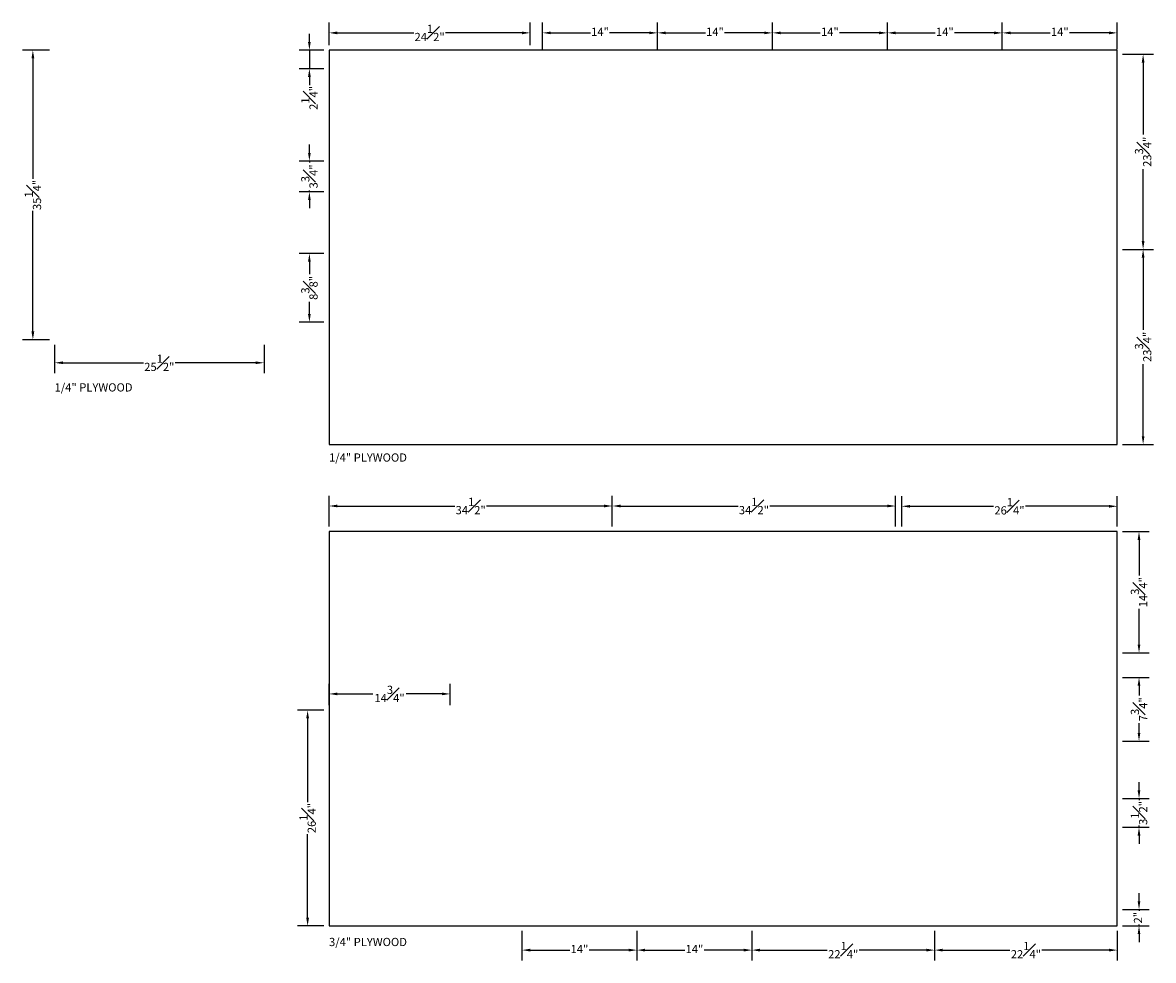
# Model space of a CAD drawing. Units: inches. Extents: x 13 to 151, y -199 to -85.
import ezdxf

# ---------------------------------------------------------------- set-up
doc = ezdxf.new("R2010")
doc.units = ezdxf.units.IN
doc.styles.get("Standard").update_dxf_attribs({"font": 'arial.ttf'})
doc.dimstyles.new('ISO-25', dxfattribs={"dimtxt": 1, "dimasz": 1, "dimexe": 1.25, "dimexo": 0.625, "dimgap": 0.25, "dimtad": 0, "dimdec": 5, "dimdsep": 46, "dimlunit": 5, "dimtxsty": 'Standard', "dimcen": 2.5, "dimadec": 0, "dimazin": 0, "dimtfac": 1, "dimtdec": 5, "dimtmove": 0, "dimatfit": 3, "dimfxl": 1, "dimfrac": 1, "dimarcsym": 0})

# ---------------------------------------------------------------- blocks, each defined once
blk = doc.blocks.new('*D2')
at = {"color": 0, "lineweight": -2, "transparency": 16777216}
for p, q in [((50.38, -167.95), (50.38, -165.34)), ((51.38, -166.59), (55.72, -166.59)), ((64.13, -166.59), (59.79, -166.59)), ((65.13, -167.95), (65.13, -165.34))]:
    blk.add_line(p, q, dxfattribs=at)
at = {"color": 0, "transparency": 16777216}
for points in [[(51.38, -166.42), (51.38, -166.75), (50.38, -166.59)], [(64.13, -166.42), (64.13, -166.75), (65.13, -166.59)]]:
    blk.add_solid(points, dxfattribs=at)
at = {"layer": 'Defpoints', "color": 0, "transparency": 16777216}
for p in [(65.13, -166.59), (50.38, -168.58), (65.13, -168.58)]:
    blk.add_point(p, dxfattribs=at)
at = {"color": 0, "transparency": 16777216, "insert": (57.75, -166.59), "char_height": 1, "attachment_point": 5}
blk.add_mtext('14{\\H1x;\\S3#4;}"', dxfattribs=at)
blk = doc.blocks.new('*D3')
at = {"color": 0, "lineweight": -2, "transparency": 16777216}
for p, q in [((73.88, -195.45), (73.88, -199.03)), ((87.88, -195.45), (87.88, -199.03)), ((74.88, -197.78), (79.71, -197.78)), ((86.88, -197.78), (82.05, -197.78))]:
    blk.add_line(p, q, dxfattribs=at)
at = {"color": 0, "transparency": 16777216}
for points in [[(74.88, -197.61), (74.88, -197.95), (73.88, -197.78)], [(86.88, -197.61), (86.88, -197.95), (87.88, -197.78)]]:
    blk.add_solid(points, dxfattribs=at)
at = {"layer": 'Defpoints', "color": 0, "transparency": 16777216}
for p in [(73.88, -194.83), (87.88, -194.83), (87.88, -197.78)]:
    blk.add_point(p, dxfattribs=at)
at = {"color": 0, "transparency": 16777216, "insert": (80.88, -197.78), "char_height": 1, "attachment_point": 5}
blk.add_mtext('14"', dxfattribs=at)
blk = doc.blocks.new('*D4')
at = {"color": 0, "lineweight": -2, "transparency": 16777216}
for p, q in [((87.88, -195.45), (87.88, -199.03)), ((101.88, -195.45), (101.88, -199.03)), ((88.88, -197.78), (93.71, -197.78)), ((100.88, -197.78), (96.05, -197.78))]:
    blk.add_line(p, q, dxfattribs=at)
at = {"color": 0, "transparency": 16777216}
for points in [[(88.88, -197.61), (88.88, -197.95), (87.88, -197.78)], [(100.88, -197.61), (100.88, -197.95), (101.88, -197.78)]]:
    blk.add_solid(points, dxfattribs=at)
at = {"layer": 'Defpoints', "color": 0, "transparency": 16777216}
for p in [(87.88, -194.83), (101.88, -194.83), (101.88, -197.78)]:
    blk.add_point(p, dxfattribs=at)
at = {"color": 0, "transparency": 16777216, "insert": (94.88, -197.78), "char_height": 1, "attachment_point": 5}
blk.add_mtext('14"', dxfattribs=at)
blk = doc.blocks.new('*D5')
at = {"color": 0, "lineweight": -2, "transparency": 16777216}
for p, q in [((101.88, -195.45), (101.88, -199.03)), ((124.13, -195.45), (124.13, -199.03)), ((102.88, -197.78), (111.05, -197.78)), ((123.13, -197.78), (114.96, -197.78))]:
    blk.add_line(p, q, dxfattribs=at)
at = {"color": 0, "transparency": 16777216}
for points in [[(102.88, -197.61), (102.88, -197.95), (101.88, -197.78)], [(123.13, -197.61), (123.13, -197.95), (124.13, -197.78)]]:
    blk.add_solid(points, dxfattribs=at)
at = {"layer": 'Defpoints', "color": 0, "transparency": 16777216}
for p in [(101.88, -194.83), (124.13, -194.83), (124.13, -197.78)]:
    blk.add_point(p, dxfattribs=at)
at = {"color": 0, "transparency": 16777216, "insert": (113, -197.78), "char_height": 1, "attachment_point": 5}
blk.add_mtext('22{\\H1x;\\S1#4;}"', dxfattribs=at)
blk = doc.blocks.new('*D6')
at = {"color": 0, "lineweight": -2, "transparency": 16777216}
for p, q in [((124.13, -195.45), (124.13, -199.03)), ((146.38, -195.45), (146.38, -199.03)), ((125.13, -197.78), (133.3, -197.78)), ((145.38, -197.78), (137.21, -197.78))]:
    blk.add_line(p, q, dxfattribs=at)
at = {"color": 0, "transparency": 16777216}
for points in [[(125.13, -197.61), (125.13, -197.95), (124.13, -197.78)], [(145.38, -197.61), (145.38, -197.95), (146.38, -197.78)]]:
    blk.add_solid(points, dxfattribs=at)
at = {"layer": 'Defpoints', "color": 0, "transparency": 16777216}
for p in [(124.13, -194.83), (146.38, -194.83), (146.38, -197.78)]:
    blk.add_point(p, dxfattribs=at)
at = {"color": 0, "transparency": 16777216, "insert": (135.25, -197.78), "char_height": 1, "attachment_point": 5}
blk.add_mtext('22{\\H1x;\\S1#4;}"', dxfattribs=at)
blk = doc.blocks.new('*D7')
at = {"color": 0, "lineweight": -2, "transparency": 16777216}
for p, q in [((149.03, -191.83), (149.03, -190.83)), ((147, -192.83), (150.28, -192.83)), ((149.03, -192.83), (149.03, -192.99)), ((147, -194.83), (150.28, -194.83)), ((149.03, -194.83), (149.03, -194.66)), ((149.03, -195.83), (149.03, -196.83))]:
    blk.add_line(p, q, dxfattribs=at)
at = {"color": 0, "transparency": 16777216}
for points in [[(148.86, -191.83), (149.19, -191.83), (149.03, -192.83)], [(148.86, -195.83), (149.19, -195.83), (149.03, -194.83)]]:
    blk.add_solid(points, dxfattribs=at)
at = {"layer": 'Defpoints', "color": 0, "transparency": 16777216}
for p in [(146.38, -192.83), (149.03, -192.83), (146.38, -194.83)]:
    blk.add_point(p, dxfattribs=at)
at = {"color": 0, "transparency": 16777216, "insert": (149.03, -193.83), "char_height": 1, "attachment_point": 5, "rotation": 90}
blk.add_mtext('2"', dxfattribs=at)
blk = doc.blocks.new('*D8')
at = {"color": 0, "lineweight": -2, "transparency": 16777216}
for p, q in [((149.03, -178.33), (149.03, -177.33)), ((147, -179.33), (150.28, -179.33)), ((149.03, -179.33), (149.03, -179.54)), ((147, -182.83), (150.28, -182.83)), ((149.03, -182.83), (149.03, -182.62)), ((149.03, -183.83), (149.03, -184.83))]:
    blk.add_line(p, q, dxfattribs=at)
at = {"color": 0, "transparency": 16777216}
for points in [[(148.86, -178.33), (149.19, -178.33), (149.03, -179.33)], [(148.86, -183.83), (149.19, -183.83), (149.03, -182.83)]]:
    blk.add_solid(points, dxfattribs=at)
at = {"layer": 'Defpoints', "color": 0, "transparency": 16777216}
for p in [(146.38, -179.33), (149.03, -179.33), (146.38, -182.83)]:
    blk.add_point(p, dxfattribs=at)
at = {"color": 0, "transparency": 16777216, "insert": (149.03, -181.08), "char_height": 1, "attachment_point": 5, "rotation": 90}
blk.add_mtext('3{\\H1x;\\S1#2;}"', dxfattribs=at)
blk = doc.blocks.new('*D10')
at = {"color": 0, "lineweight": -2, "transparency": 16777216}
for p, q in [((147, -164.58), (150.28, -164.58)), ((149.03, -165.58), (149.03, -166.76)), ((149.03, -171.33), (149.03, -170.15)), ((147, -172.33), (150.28, -172.33))]:
    blk.add_line(p, q, dxfattribs=at)
at = {"color": 0, "transparency": 16777216}
for points in [[(148.86, -165.58), (149.19, -165.58), (149.03, -164.58)], [(148.86, -171.33), (149.19, -171.33), (149.03, -172.33)]]:
    blk.add_solid(points, dxfattribs=at)
at = {"layer": 'Defpoints', "color": 0, "transparency": 16777216}
for p in [(146.38, -164.58), (149.03, -164.58), (146.38, -172.33)]:
    blk.add_point(p, dxfattribs=at)
at = {"color": 0, "transparency": 16777216, "insert": (149.03, -168.45), "char_height": 1, "attachment_point": 5, "rotation": 90}
blk.add_mtext('7{\\H1x;\\S3#4;}"', dxfattribs=at)
blk = doc.blocks.new('*D11')
at = {"color": 0, "lineweight": -2, "transparency": 16777216}
for p, q in [((147, -146.83), (150.28, -146.83)), ((149.03, -147.83), (149.03, -152.16)), ((149.03, -160.58), (149.03, -156.24)), ((147, -161.58), (150.28, -161.58))]:
    blk.add_line(p, q, dxfattribs=at)
at = {"color": 0, "transparency": 16777216}
for points in [[(148.86, -147.83), (149.19, -147.83), (149.03, -146.83)], [(148.86, -160.58), (149.19, -160.58), (149.03, -161.58)]]:
    blk.add_solid(points, dxfattribs=at)
at = {"layer": 'Defpoints', "color": 0, "transparency": 16777216}
for p in [(146.38, -146.83), (149.03, -146.83), (146.38, -161.58)]:
    blk.add_point(p, dxfattribs=at)
at = {"color": 0, "transparency": 16777216, "insert": (149.03, -154.2), "char_height": 1, "attachment_point": 5, "rotation": 90}
blk.add_mtext('14{\\H1x;\\S3#4;}"', dxfattribs=at)
blk = doc.blocks.new('*D12')
at = {"color": 0, "lineweight": -2, "transparency": 16777216}
for p, q in [((120.13, -146.2), (120.13, -142.49)), ((146.38, -146.2), (146.38, -142.49)), ((121.13, -143.74), (131.3, -143.74)), ((145.38, -143.74), (135.21, -143.74))]:
    blk.add_line(p, q, dxfattribs=at)
at = {"color": 0, "transparency": 16777216}
for points in [[(121.13, -143.58), (121.13, -143.91), (120.13, -143.74)], [(145.38, -143.58), (145.38, -143.91), (146.38, -143.74)]]:
    blk.add_solid(points, dxfattribs=at)
at = {"layer": 'Defpoints', "color": 0, "transparency": 16777216}
for p in [(146.38, -143.74), (120.13, -146.83), (146.38, -146.83, 0.75)]:
    blk.add_point(p, dxfattribs=at)
at = {"color": 0, "transparency": 16777216, "insert": (133.25, -143.74), "char_height": 1, "attachment_point": 5}
blk.add_mtext('26{\\H1x;\\S1#4;}"', dxfattribs=at)
blk = doc.blocks.new('*D13')
at = {"color": 0, "lineweight": -2, "transparency": 16777216}
for p, q in [((84.88, -146.2), (84.88, -142.46)), ((119.38, -146.2), (119.38, -142.46)), ((85.88, -143.71), (100.2, -143.71)), ((118.38, -143.71), (104.06, -143.71))]:
    blk.add_line(p, q, dxfattribs=at)
at = {"color": 0, "transparency": 16777216}
for points in [[(85.88, -143.54), (85.88, -143.87), (84.88, -143.71)], [(118.38, -143.54), (118.38, -143.87), (119.38, -143.71)]]:
    blk.add_solid(points, dxfattribs=at)
at = {"layer": 'Defpoints', "color": 0, "transparency": 16777216}
for p in [(119.38, -143.71), (84.88, -146.83), (119.38, -146.83)]:
    blk.add_point(p, dxfattribs=at)
at = {"color": 0, "transparency": 16777216, "insert": (102.13, -143.71), "char_height": 1, "attachment_point": 5}
blk.add_mtext('34{\\H1x;\\S1#2;}"', dxfattribs=at)
blk = doc.blocks.new('*D14')
at = {"color": 0, "lineweight": -2, "transparency": 16777216}
for p, q in [((50.38, -146.2), (50.38, -142.46)), ((84.88, -146.2), (84.88, -142.46)), ((51.38, -143.71), (65.7, -143.71)), ((83.88, -143.71), (69.56, -143.71))]:
    blk.add_line(p, q, dxfattribs=at)
at = {"color": 0, "transparency": 16777216}
for points in [[(51.38, -143.54), (51.38, -143.87), (50.38, -143.71)], [(83.88, -143.54), (83.88, -143.87), (84.88, -143.71)]]:
    blk.add_solid(points, dxfattribs=at)
at = {"layer": 'Defpoints', "color": 0, "transparency": 16777216}
for p in [(84.88, -143.71), (50.38, -146.83), (84.88, -146.83, 0.75)]:
    blk.add_point(p, dxfattribs=at)
at = {"color": 0, "transparency": 16777216, "insert": (67.63, -143.71), "char_height": 1, "attachment_point": 5}
blk.add_mtext('34{\\H1x;\\S1#2;}"', dxfattribs=at)
blk = doc.blocks.new('*D15')
at = {"color": 0, "lineweight": -2, "transparency": 16777216}
for p, q in [((49.75, -168.58), (46.52, -168.58)), ((47.77, -169.58), (47.77, -179.75)), ((47.77, -193.83), (47.77, -183.65)), ((49.75, -194.83), (46.52, -194.83))]:
    blk.add_line(p, q, dxfattribs=at)
at = {"color": 0, "transparency": 16777216}
for points in [[(47.6, -169.58), (47.94, -169.58), (47.77, -168.58)], [(47.6, -193.83), (47.94, -193.83), (47.77, -194.83)]]:
    blk.add_solid(points, dxfattribs=at)
at = {"layer": 'Defpoints', "color": 0, "transparency": 16777216}
for p in [(47.77, -168.58), (50.38, -168.58), (50.38, -194.83)]:
    blk.add_point(p, dxfattribs=at)
at = {"color": 0, "transparency": 16777216, "insert": (47.77, -181.7), "char_height": 1, "attachment_point": 5, "rotation": 90}
blk.add_mtext('26{\\H1x;\\S1#4;}"', dxfattribs=at)
blk = doc.blocks.new('*D16')
at = {"color": 0, "lineweight": -2, "transparency": 16777216}
for p, q in [((147, -112.46), (150.78, -112.46)), ((149.53, -113.46), (149.53, -122.24)), ((149.53, -135.21), (149.53, -126.43)), ((147, -136.21), (150.78, -136.21))]:
    blk.add_line(p, q, dxfattribs=at)
at = {"color": 0, "transparency": 16777216}
for points in [[(149.36, -113.46), (149.69, -113.46), (149.53, -112.46)], [(149.36, -135.21), (149.69, -135.21), (149.53, -136.21)]]:
    blk.add_solid(points, dxfattribs=at)
at = {"layer": 'Defpoints', "color": 0, "transparency": 16777216}
for p in [(146.38, -112.46), (149.53, -112.46), (146.38, -136.21)]:
    blk.add_point(p, dxfattribs=at)
at = {"color": 0, "transparency": 16777216, "insert": (149.53, -124.33), "char_height": 1, "attachment_point": 5, "rotation": 90}
blk.add_mtext('23{\\H1x;\\S3#4;}"', dxfattribs=at)
blk = doc.blocks.new('*D17')
at = {"color": 0, "lineweight": -2, "transparency": 16777216}
for p, q in [((147, -88.71), (150.78, -88.71)), ((149.53, -89.71), (149.53, -98.49)), ((149.53, -111.46), (149.53, -102.68)), ((147, -112.46), (150.78, -112.46))]:
    blk.add_line(p, q, dxfattribs=at)
at = {"color": 0, "transparency": 16777216}
for points in [[(149.36, -89.71), (149.69, -89.71), (149.53, -88.71)], [(149.36, -111.46), (149.69, -111.46), (149.53, -112.46)]]:
    blk.add_solid(points, dxfattribs=at)
at = {"layer": 'Defpoints', "color": 0, "transparency": 16777216}
for p in [(146.38, -88.71), (149.53, -88.71), (146.38, -112.46)]:
    blk.add_point(p, dxfattribs=at)
at = {"color": 0, "transparency": 16777216, "insert": (149.53, -100.58), "char_height": 1, "attachment_point": 5, "rotation": 90}
blk.add_mtext('23{\\H1x;\\S3#4;}"', dxfattribs=at)
blk = doc.blocks.new('*D18')
at = {"color": 0, "lineweight": -2, "transparency": 16777216}
for p, q in [((132.38, -88.08), (132.38, -84.85)), ((146.38, -88.08), (146.38, -84.85)), ((133.38, -86.1), (138.21, -86.1)), ((145.38, -86.1), (140.55, -86.1))]:
    blk.add_line(p, q, dxfattribs=at)
at = {"color": 0, "transparency": 16777216}
for points in [[(133.38, -85.94), (133.38, -86.27), (132.38, -86.1)], [(145.38, -85.94), (145.38, -86.27), (146.38, -86.1)]]:
    blk.add_solid(points, dxfattribs=at)
at = {"layer": 'Defpoints', "color": 0, "transparency": 16777216}
for p in [(146.38, -86.1), (132.38, -88.71), (146.38, -88.71, 0.25)]:
    blk.add_point(p, dxfattribs=at)
at = {"color": 0, "transparency": 16777216, "insert": (139.38, -86.1), "char_height": 1, "attachment_point": 5}
blk.add_mtext('14"', dxfattribs=at)
blk = doc.blocks.new('*D19')
at = {"color": 0, "lineweight": -2, "transparency": 16777216}
for p, q in [((118.38, -88.08), (118.38, -84.85)), ((132.38, -88.08), (132.38, -84.85)), ((119.38, -86.1), (124.21, -86.1)), ((131.38, -86.1), (126.55, -86.1))]:
    blk.add_line(p, q, dxfattribs=at)
at = {"color": 0, "transparency": 16777216}
for points in [[(119.38, -85.94), (119.38, -86.27), (118.38, -86.1)], [(131.38, -85.94), (131.38, -86.27), (132.38, -86.1)]]:
    blk.add_solid(points, dxfattribs=at)
at = {"layer": 'Defpoints', "color": 0, "transparency": 16777216}
for p in [(132.38, -86.1), (118.38, -88.71), (132.38, -88.71, 0.25)]:
    blk.add_point(p, dxfattribs=at)
at = {"color": 0, "transparency": 16777216, "insert": (125.38, -86.1), "char_height": 1, "attachment_point": 5}
blk.add_mtext('14"', dxfattribs=at)
blk = doc.blocks.new('*D20')
at = {"color": 0, "lineweight": -2, "transparency": 16777216}
for p, q in [((104.38, -88.08), (104.38, -84.85)), ((118.38, -88.08), (118.38, -84.85)), ((105.38, -86.1), (110.21, -86.1)), ((117.38, -86.1), (112.55, -86.1))]:
    blk.add_line(p, q, dxfattribs=at)
at = {"color": 0, "transparency": 16777216}
for points in [[(105.38, -85.94), (105.38, -86.27), (104.38, -86.1)], [(117.38, -85.94), (117.38, -86.27), (118.38, -86.1)]]:
    blk.add_solid(points, dxfattribs=at)
at = {"layer": 'Defpoints', "color": 0, "transparency": 16777216}
for p in [(118.38, -86.1), (104.38, -88.71), (118.38, -88.71)]:
    blk.add_point(p, dxfattribs=at)
at = {"color": 0, "transparency": 16777216, "insert": (111.38, -86.1), "char_height": 1, "attachment_point": 5}
blk.add_mtext('14"', dxfattribs=at)
blk = doc.blocks.new('*D21')
at = {"color": 0, "lineweight": -2, "transparency": 16777216}
for p, q in [((90.38, -88.08), (90.38, -84.85)), ((104.38, -88.08), (104.38, -84.85)), ((91.38, -86.1), (96.21, -86.1)), ((103.38, -86.1), (98.55, -86.1))]:
    blk.add_line(p, q, dxfattribs=at)
at = {"color": 0, "transparency": 16777216}
for points in [[(91.38, -85.94), (91.38, -86.27), (90.38, -86.1)], [(103.38, -85.94), (103.38, -86.27), (104.38, -86.1)]]:
    blk.add_solid(points, dxfattribs=at)
at = {"layer": 'Defpoints', "color": 0, "transparency": 16777216}
for p in [(104.38, -86.1), (90.38, -88.71), (104.38, -88.71, 0.25)]:
    blk.add_point(p, dxfattribs=at)
at = {"color": 0, "transparency": 16777216, "insert": (97.38, -86.1), "char_height": 1, "attachment_point": 5}
blk.add_mtext('14"', dxfattribs=at)
blk = doc.blocks.new('*D22')
at = {"color": 0, "lineweight": -2, "transparency": 16777216}
for p, q in [((76.38, -88.08), (76.38, -84.85)), ((90.38, -88.08), (90.38, -84.85)), ((77.38, -86.1), (82.21, -86.1)), ((89.38, -86.1), (84.55, -86.1))]:
    blk.add_line(p, q, dxfattribs=at)
at = {"color": 0, "transparency": 16777216}
for points in [[(77.38, -85.94), (77.38, -86.27), (76.38, -86.1)], [(89.38, -85.94), (89.38, -86.27), (90.38, -86.1)]]:
    blk.add_solid(points, dxfattribs=at)
at = {"layer": 'Defpoints', "color": 0, "transparency": 16777216}
for p in [(90.38, -86.1), (76.38, -88.71), (90.38, -88.71)]:
    blk.add_point(p, dxfattribs=at)
at = {"color": 0, "transparency": 16777216, "insert": (83.38, -86.1), "char_height": 1, "attachment_point": 5}
blk.add_mtext('14"', dxfattribs=at)
blk = doc.blocks.new('*D23')
at = {"color": 0, "lineweight": -2, "transparency": 16777216}
for p, q in [((50.38, -87.58), (50.38, -84.85)), ((74.88, -87.58), (74.88, -84.85)), ((51.38, -86.1), (60.69, -86.1)), ((73.88, -86.1), (64.57, -86.1))]:
    blk.add_line(p, q, dxfattribs=at)
at = {"color": 0, "transparency": 16777216}
for points in [[(51.38, -85.94), (51.38, -86.27), (50.38, -86.1)], [(73.88, -85.94), (73.88, -86.27), (74.88, -86.1)]]:
    blk.add_solid(points, dxfattribs=at)
at = {"layer": 'Defpoints', "color": 0, "transparency": 16777216}
for p in [(74.88, -86.1), (50.38, -88.21), (74.88, -88.21)]:
    blk.add_point(p, dxfattribs=at)
at = {"color": 0, "transparency": 16777216, "insert": (62.63, -86.1), "char_height": 1, "attachment_point": 5}
blk.add_mtext('24{\\H1x;\\S1#2;}"', dxfattribs=at)
blk = doc.blocks.new('*D24')
at = {"color": 0, "lineweight": -2, "transparency": 16777216}
for p, q in [((47.99, -87.21), (47.99, -86.21)), ((49.75, -88.21), (46.74, -88.21)), ((47.99, -88.21), (47.99, -90.46)), ((49.75, -90.46), (46.74, -90.46)), ((47.99, -91.46), (47.99, -92.46))]:
    blk.add_line(p, q, dxfattribs=at)
at = {"color": 0, "transparency": 16777216}
for points in [[(47.82, -87.21), (48.15, -87.21), (47.99, -88.21)], [(47.82, -91.46), (48.15, -91.46), (47.99, -90.46)]]:
    blk.add_solid(points, dxfattribs=at)
at = {"layer": 'Defpoints', "color": 0, "transparency": 16777216}
for p in [(50.38, -88.21), (47.99, -90.46), (50.38, -90.46, 0.25)]:
    blk.add_point(p, dxfattribs=at)
at = {"color": 0, "transparency": 16777216, "insert": (47.99, -94.02), "char_height": 1, "attachment_point": 5, "rotation": 90}
blk.add_mtext('2{\\H1x;\\S1#4;}"', dxfattribs=at)
blk = doc.blocks.new('*D26')
at = {"color": 0, "lineweight": -2, "transparency": 16777216}
for p, q in [((47.99, -100.71), (47.99, -99.71)), ((49.75, -101.71), (46.74, -101.71)), ((47.99, -101.71), (47.99, -101.89)), ((49.75, -105.46), (46.74, -105.46)), ((47.99, -105.46), (47.99, -105.28)), ((47.99, -106.46), (47.99, -107.46))]:
    blk.add_line(p, q, dxfattribs=at)
at = {"color": 0, "transparency": 16777216}
for points in [[(47.82, -100.71), (48.15, -100.71), (47.99, -101.71)], [(47.82, -106.46), (48.15, -106.46), (47.99, -105.46)]]:
    blk.add_solid(points, dxfattribs=at)
at = {"layer": 'Defpoints', "color": 0, "transparency": 16777216}
for p in [(50.38, -101.71), (47.99, -105.46), (50.38, -105.46, 0.25)]:
    blk.add_point(p, dxfattribs=at)
at = {"color": 0, "transparency": 16777216, "insert": (47.99, -103.58), "char_height": 1, "attachment_point": 5, "rotation": 90}
blk.add_mtext('3{\\H1x;\\S3#4;}"', dxfattribs=at)
blk = doc.blocks.new('*D27')
at = {"color": 0, "lineweight": -2, "transparency": 16777216}
for p, q in [((49.75, -112.96), (46.74, -112.96)), ((47.99, -113.96), (47.99, -115.46)), ((47.99, -120.33), (47.99, -118.83)), ((49.75, -121.33), (46.74, -121.33))]:
    blk.add_line(p, q, dxfattribs=at)
at = {"color": 0, "transparency": 16777216}
for points in [[(47.82, -113.96), (48.15, -113.96), (47.99, -112.96)], [(47.82, -120.33), (48.15, -120.33), (47.99, -121.33)]]:
    blk.add_solid(points, dxfattribs=at)
at = {"layer": 'Defpoints', "color": 0, "transparency": 16777216}
for p in [(50.38, -112.96), (47.99, -121.33), (50.38, -121.33, 0.25)]:
    blk.add_point(p, dxfattribs=at)
at = {"color": 0, "transparency": 16777216, "insert": (47.99, -117.15), "char_height": 1, "attachment_point": 5, "rotation": 90}
blk.add_mtext('8{\\H1x;\\S3#8;}"', dxfattribs=at)
blk = doc.blocks.new('*D29')
at = {"color": 0, "lineweight": -2, "transparency": 16777216}
for p, q in [((16.96, -124.08), (16.96, -127.52)), ((42.46, -124.08), (42.46, -127.52)), ((17.96, -126.27), (27.77, -126.27)), ((41.46, -126.27), (31.64, -126.27))]:
    blk.add_line(p, q, dxfattribs=at)
at = {"color": 0, "transparency": 16777216}
for points in [[(17.96, -126.1), (17.96, -126.43), (16.96, -126.27)], [(41.46, -126.1), (41.46, -126.43), (42.46, -126.27)]]:
    blk.add_solid(points, dxfattribs=at)
at = {"layer": 'Defpoints', "color": 0, "transparency": 16777216}
for p in [(16.96, -123.46), (42.46, -123.46, 0.25), (42.46, -126.27)]:
    blk.add_point(p, dxfattribs=at)
at = {"color": 0, "transparency": 16777216, "insert": (29.71, -126.27), "char_height": 1, "attachment_point": 5}
blk.add_mtext('25{\\H1x;\\S1#2;}"', dxfattribs=at)
blk = doc.blocks.new('*D30')
at = {"color": 0, "lineweight": -2, "transparency": 16777216}
for p, q in [((16.33, -88.21), (13.06, -88.21)), ((14.31, -89.21), (14.31, -103.89)), ((14.31, -122.46), (14.31, -107.78)), ((16.33, -123.46), (13.06, -123.46))]:
    blk.add_line(p, q, dxfattribs=at)
at = {"color": 0, "transparency": 16777216}
for points in [[(14.14, -89.21), (14.48, -89.21), (14.31, -88.21)], [(14.14, -122.46), (14.48, -122.46), (14.31, -123.46)]]:
    blk.add_solid(points, dxfattribs=at)
at = {"layer": 'Defpoints', "color": 0, "transparency": 16777216}
for p in [(14.31, -88.21), (16.96, -88.21), (16.96, -123.46, 0.25)]:
    blk.add_point(p, dxfattribs=at)
at = {"color": 0, "transparency": 16777216, "insert": (14.31, -105.83), "char_height": 1, "attachment_point": 5, "rotation": 90}
blk.add_mtext('35{\\H1x;\\S1#4;}"', dxfattribs=at)

msp = doc.modelspace()

# ---------------------------------------------------------------- linework, layer by layer
for points in [[(146.379523, -136.208695), (146.379523, -88.208695), (50.379523, -88.208695), (50.379523, -136.208695)], [(146.379523, -194.827021), (146.379523, -146.827021), (50.379523, -146.827021), (50.379523, -194.827021)]]:
    msp.add_lwpolyline(points, close=True)

# ---------------------------------------------------------------- texts
at = {"char_height": 1, "attachment_point": 1}
for s, insert in [('1/4" PLYWOOD', (16.95729, -128.766299)), ('1/4" PLYWOOD', (50.379523, -137.305276)), ('3/4" PLYWOOD', (50.379523, -196.289254))]:
    msp.add_mtext_dynamic_manual_height_columns(s, width=25.34681707, gutter_width=12.5, heights=[0], dxfattribs=dict(at, insert=insert))

# ---------------------------------------------------------------- dimensions: what is measured, and where the dimension line sits
for base, p1, p2, angle, picture, middle in [((74.879523, -86.103391), (50.379523, -88.208695), (74.879523, -88.208695), 180, '*D23', (62.629523, -86.103391)), ((90.379523, -86.103391), (76.379523, -88.708695), (90.379523, -88.708695), 180, '*D22', (83.379523, -86.103391)), ((104.379523, -86.103391), (90.379523, -88.708695), (104.379523, -88.708695, 0.25), 180, '*D21', (97.379523, -86.103391)), ((118.379523, -86.103391), (104.379523, -88.708695), (118.379523, -88.708695), 180, '*D20', (111.379523, -86.103391)), ((132.379523, -86.103391), (118.379523, -88.708695), (132.379523, -88.708695, 0.25), 180, '*D19', (125.379523, -86.103391)), ((146.379523, -86.103391), (132.379523, -88.708695), (146.379523, -88.708695, 0.25), 180, '*D18', (139.379523, -86.103391)), ((47.985562, -90.458695), (50.379523, -88.208695), (50.379523, -90.458695, 0.25), 270, '*D24', (47.985562, -94.02202)), ((14.310282, -88.208695), (16.95729, -123.458695, 0.25), (16.95729, -88.208695), 270, '*D30', (14.310282, -105.833695)), ((149.528211, -88.708695), (146.379523, -112.458695), (146.379523, -88.708695), 90, '*D17', (149.528211, -100.583695)), ((47.985562, -105.458695), (50.379523, -101.708695), (50.379523, -105.458695, 0.25), 270, '*D26', (47.985562, -103.583695)), ((149.528211, -112.458695), (146.379523, -136.208695), (146.379523, -112.458695), 90, '*D16', (149.528211, -124.333695)), ((47.985562, -121.333695), (50.379523, -112.958695), (50.379523, -121.333695, 0.25), 270, '*D27', (47.985562, -117.146195)), ((84.879523, -143.705913), (50.379523, -146.827021), (84.879523, -146.827021, 0.75), 180, '*D14', (67.629523, -143.705913)), ((119.379523, -143.705913), (84.879523, -146.827021), (119.379523, -146.827021), 180, '*D13', (102.129523, -143.705913)), ((146.379523, -143.744216), (120.129523, -146.827021), (146.379523, -146.827021, 0.75), 180, '*D12', (133.254523, -143.744216)), ((149.025391, -146.827021), (146.379523, -161.577021), (146.379523, -146.827021), 90, '*D11', (149.025391, -154.202021)), ((149.025391, -164.577021), (146.379523, -172.327021), (146.379523, -164.577021), 90, '*D10', (149.025391, -168.452021)), ((47.769226, -168.577021), (50.379523, -194.827021), (50.379523, -168.577021), 270, '*D15', (47.769226, -181.702021)), ((149.025391, -179.327021), (146.379523, -182.827021), (146.379523, -179.327021), 90, '*D8', (149.025391, -181.077021)), ((149.025391, -192.827021), (146.379523, -194.827021), (146.379523, -192.827021), 90, '*D7', (149.025391, -193.827021))]:
    dim = msp.add_linear_dim(base=base, p1=p1, p2=p2, angle=angle, dimstyle='ISO-25', override={"dimpost": '"'})
    dim.commit()
    dim.dimension.update_dxf_attribs({"geometry": picture, "text_midpoint": middle})
for base, p1, p2, picture, middle in [((42.45729, -126.268036), (16.95729, -123.458695), (42.45729, -123.458695, 0.25), '*D29', (29.70729, -126.268036)), ((87.879523, -197.779881), (73.879523, -194.827021), (87.879523, -194.827021), '*D3', (80.879523, -197.779881)), ((101.879523, -197.779881), (87.879523, -194.827021), (101.879523, -194.827021), '*D4', (94.879523, -197.779881)), ((124.129523, -197.779881), (101.879523, -194.827021), (124.129523, -194.827021), '*D5', (113.004523, -197.779881)), ((146.379523, -197.779881), (124.129523, -194.827021), (146.379523, -194.827021), '*D6', (135.254523, -197.779881))]:
    dim = msp.add_linear_dim(base=base, p1=p1, p2=p2, dimstyle='ISO-25', override={"dimpost": '"'})
    dim.commit()
    dim.dimension.update_dxf_attribs({"geometry": picture, "text_midpoint": middle})
dim = msp.add_linear_dim(base=(65.129523, -166.587026), p1=(50.379523, -168.577021), p2=(65.129523, -168.577021), dimstyle='ISO-25', override={"dimpost": '"'})
dim.commit()
dim.dimension.update_dxf_attribs({"geometry": '*D2', "text_midpoint": (57.754523, -166.587026), "dimtype": 160})

doc.saveas('drawing.dxf')
